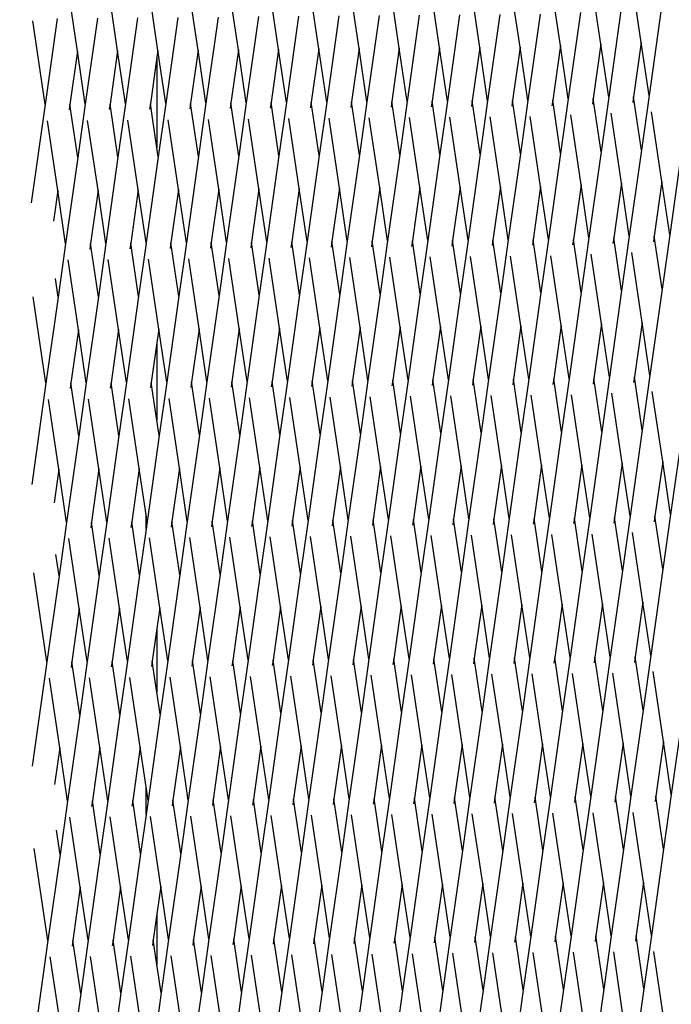
# Model space of a CAD drawing. Units: millimetres. Extents: x -257 to 2597, y -772 to 768.
# Drawn here: x 1016 to 1031, y -342 to -319 of the extents above; entities that cross this region are included whole.
import ezdxf

# ---------------------------------------------------------------- set-up
doc = ezdxf.new("R2010")
doc.units = ezdxf.units.MM
doc.header["$MEASUREMENT"] = 0
doc.layers.add('VP-DIM', color=7, linetype='Continuous')
doc.layers.add('VP-HIC', color=6, linetype='Continuous')
doc.layers.add('VP-EQ', color=7, linetype='Continuous', true_color=0x8a3492)
doc.styles.get("Standard").update_dxf_attribs({"font": 'arial.ttf'})
doc.dimstyles.get("Standard").update_dxf_attribs({"dimtxt": 14, "dimasz": 20, "dimexe": 20, "dimexo": 50, "dimgap": 20, "dimtad": 0, "dimdec": 0, "dimzin": 0, "dimdsep": 46, "dimtxsty": 'Standard', "dimcen": -0.09, "dimadec": 0, "dimazin": 0, "dimtfac": 1, "dimtdec": 4, "dimtofl": 0, "dimtmove": 0, "dimatfit": 3, "dimfxl": 70, "dimfxlon": 1, "dimtolj": 1, "dimtzin": 0, "dimarcsym": 0})

# ---------------------------------------------------------------- blocks, each defined once
blk = doc.blocks.new('*D101')
at = {"layer": 'Defpoints', "color": 0}
for p in [(476.096, 588.758), (2103.175, -261.635), (476.096, -354.873)]:
    blk.add_point(p, dxfattribs=at)
at = {"layer": 'VP-DIM', "color": 0, "lineweight": -2}
for p, q in [((476.096, 518.758), (476.096, 608.758)), ((2103.175, 518.758), (2103.175, 608.758)), ((496.096, 588.758), (1177.211, 588.758)), ((2083.175, 588.758), (1289.611, 588.758))]:
    blk.add_line(p, q, dxfattribs=at)
at = {"layer": 'VP-DIM', "color": 0}
for points in [[(496.096, 592.091), (496.096, 585.425), (476.096, 588.758)], [(2083.175, 585.425), (2083.175, 592.091), (2103.175, 588.758)]]:
    blk.add_solid(points, dxfattribs=at)
at = {"layer": 'VP-DIM', "color": 0, "insert": (1233.411, 588.758), "char_height": 25, "attachment_point": 5}
blk.add_mtext('\\A1;1635', dxfattribs=at)
blk = doc.blocks.new('2603_')
at = {"color": 0}
for p, q in [((1122.455, -79.266), (1122.217, -77.663)), ((1123.383, -79.229), (1123.145, -77.626)), ((1124.311, -79.191), (1124.073, -77.589)), ((1111.365, -79.391), (1111.127, -77.788)), ((1112.289, -79.383), (1112.051, -77.78)), ((1113.213, -79.375), (1112.975, -77.772)), ((1114.136, -79.367), (1113.899, -77.764)), ((1115.06, -79.359), (1114.823, -77.756)), ((1115.984, -79.351), (1115.747, -77.748)), ((1116.908, -79.343), (1116.67, -77.74)), ((1117.832, -79.335), (1117.594, -77.732)), ((1118.755, -79.327), (1118.518, -77.724)), ((1119.679, -79.319), (1119.442, -77.716)), ((1120.603, -79.311), (1120.366, -77.708)), ((1121.527, -79.303), (1121.289, -77.7)), ((1116.443, -78.593), (1116.165, -80.57)), ((1117.367, -78.585), (1117.088, -80.562)), ((1118.291, -78.577), (1118.012, -80.554)), ((1119.215, -78.569), (1118.936, -80.546)), ((1120.138, -78.561), (1119.86, -80.538)), ((1121.062, -78.553), (1120.784, -80.53)), ((1121.986, -78.545), (1121.707, -80.522)), ((1122.914, -78.507), (1122.635, -80.485)), ((1123.842, -78.47), (1123.563, -80.447)), ((1124.77, -78.433), (1124.491, -80.41)), ((1110.622, -80.618), (1110.338, -78.7)), ((1110.9, -78.641), (1110.622, -80.618)), ((1111.824, -78.633), (1111.545, -80.61)), ((1112.748, -78.625), (1112.469, -80.602)), ((1113.672, -78.617), (1113.393, -80.594)), ((1114.595, -78.609), (1114.317, -80.586)), ((1115.519, -78.601), (1115.241, -80.578)), ((1122.455, -79.266), (1122.278, -80.518)), ((1122.635, -80.485), (1122.455, -79.266)), ((1123.383, -79.229), (1123.206, -80.481)), ((1123.563, -80.447), (1123.383, -79.229)), ((1124.311, -79.191), (1124.134, -80.444)), ((1124.491, -80.41), (1124.311, -79.191)), ((1111.365, -79.391), (1111.193, -80.614)), ((1111.545, -80.61), (1111.365, -79.391)), ((1112.289, -79.383), (1112.116, -80.606)), ((1112.469, -80.602), (1112.289, -79.383)), ((1113.213, -79.375), (1113.19, -79.534)), ((1113.393, -80.594), (1113.213, -79.375)), ((1114.136, -79.367), (1113.964, -80.59)), ((1114.317, -80.586), (1114.136, -79.367)), ((1115.06, -79.359), (1114.888, -80.582)), ((1115.241, -80.578), (1115.06, -79.359)), ((1115.984, -79.351), (1115.812, -80.574)), ((1116.165, -80.57), (1115.984, -79.351)), ((1116.908, -79.343), (1116.735, -80.566)), ((1117.088, -80.562), (1116.908, -79.343)), ((1117.832, -79.335), (1117.659, -80.558)), ((1118.012, -80.554), (1117.832, -79.335)), ((1118.755, -79.327), (1118.583, -80.55)), ((1118.936, -80.546), (1118.755, -79.327)), ((1119.679, -79.319), (1119.507, -80.542)), ((1119.86, -80.538), (1119.679, -79.319)), ((1120.603, -79.311), (1120.431, -80.534)), ((1120.784, -80.53), (1120.603, -79.311)), ((1121.527, -79.303), (1121.355, -80.526)), ((1121.707, -80.522), (1121.527, -79.303)), ((1113.19, -79.534), (1113.04, -80.598)), ((1113.19, -79.534), (1113.19, -81.61)), ((1110.622, -80.618), (1110.304, -82.873)), ((1111.193, -80.614), (1111.175, -80.742)), ((1111.373, -81.833), (1111.193, -80.614)), ((1111.545, -80.61), (1111.373, -81.833)), ((1112.116, -80.606), (1112.098, -80.734)), ((1112.297, -81.825), (1112.116, -80.606)), ((1112.469, -80.602), (1112.297, -81.825)), ((1113.04, -80.598), (1113.022, -80.726)), ((1113.19, -81.61), (1113.04, -80.598)), ((1113.393, -80.594), (1113.221, -81.817)), ((1113.964, -80.59), (1113.946, -80.718)), ((1114.145, -81.809), (1113.964, -80.59)), ((1114.317, -80.586), (1114.145, -81.809)), ((1114.888, -80.582), (1114.87, -80.71)), ((1115.068, -81.801), (1114.888, -80.582)), ((1115.241, -80.578), (1115.068, -81.801)), ((1115.812, -80.574), (1115.794, -80.702)), ((1115.992, -81.793), (1115.812, -80.574)), ((1116.165, -80.57), (1115.992, -81.793)), ((1116.735, -80.566), (1116.718, -80.694)), ((1116.916, -81.785), (1116.735, -80.566)), ((1117.088, -80.562), (1116.916, -81.785)), ((1117.659, -80.558), (1117.641, -80.686)), ((1117.84, -81.777), (1117.659, -80.558)), ((1118.012, -80.554), (1117.84, -81.777)), ((1118.583, -80.55), (1118.565, -80.678)), ((1118.764, -81.769), (1118.583, -80.55)), ((1118.936, -80.546), (1118.764, -81.769)), ((1119.507, -80.542), (1119.489, -80.67)), ((1119.688, -81.761), (1119.507, -80.542)), ((1119.86, -80.538), (1119.688, -81.761)), ((1120.431, -80.534), (1120.413, -80.662)), ((1120.611, -81.753), (1120.431, -80.534)), ((1120.784, -80.53), (1120.611, -81.753)), ((1121.355, -80.526), (1121.337, -80.654)), ((1121.535, -81.745), (1121.355, -80.526)), ((1121.707, -80.522), (1121.535, -81.745)), ((1122.278, -80.518), (1122.26, -80.646)), ((1122.459, -81.737), (1122.278, -80.518)), ((1122.635, -80.485), (1122.459, -81.737)), ((1123.206, -80.481), (1123.188, -80.608)), ((1123.387, -81.7), (1123.206, -80.481)), ((1123.563, -80.447), (1123.387, -81.7)), ((1124.134, -80.444), (1124.116, -80.571)), ((1124.315, -81.663), (1124.134, -80.444)), ((1124.491, -80.41), (1124.315, -81.663)), ((1122.928, -82.458), (1122.69, -80.855)), ((1123.856, -82.421), (1123.618, -80.818)), ((1124.784, -82.384), (1124.546, -80.781)), ((1110.914, -82.591), (1110.677, -80.989)), ((1111.838, -82.583), (1111.6, -80.981)), ((1112.762, -82.575), (1112.524, -80.973)), ((1113.686, -82.567), (1113.448, -80.965)), ((1114.609, -82.559), (1114.372, -80.957)), ((1115.533, -82.551), (1115.296, -80.949)), ((1116.457, -82.543), (1116.22, -80.941)), ((1117.381, -82.535), (1117.143, -80.933)), ((1118.305, -82.527), (1118.067, -80.925)), ((1119.228, -82.519), (1118.991, -80.917)), ((1120.152, -82.511), (1119.915, -80.909)), ((1121.076, -82.503), (1120.839, -80.901)), ((1122, -82.495), (1121.762, -80.893)), ((1113.221, -81.817), (1113.19, -81.61)), ((1120.611, -81.753), (1120.333, -83.73)), ((1121.535, -81.745), (1121.257, -83.722)), ((1122.459, -81.737), (1122.18, -83.714)), ((1123.387, -81.7), (1123.108, -83.677)), ((1124.315, -81.663), (1124.036, -83.64)), ((1125.243, -81.625), (1124.964, -83.602)), ((1111.373, -81.833), (1111.095, -83.81)), ((1112.297, -81.825), (1112.018, -83.802)), ((1113.221, -81.817), (1112.941, -83.783)), ((1114.145, -81.809), (1113.866, -83.786)), ((1115.068, -81.801), (1114.79, -83.778)), ((1115.992, -81.793), (1115.714, -83.77)), ((1116.916, -81.785), (1116.638, -83.762)), ((1117.84, -81.777), (1117.561, -83.754)), ((1118.764, -81.769), (1118.485, -83.746)), ((1119.688, -81.761), (1119.409, -83.738)), ((1123.856, -82.421), (1123.679, -83.673)), ((1124.036, -83.64), (1123.856, -82.421)), ((1124.784, -82.384), (1124.607, -83.636)), ((1124.964, -83.602), (1124.784, -82.384)), ((1110.914, -82.591), (1110.815, -83.296)), ((1111.095, -83.81), (1110.914, -82.591)), ((1111.838, -82.583), (1111.666, -83.807)), ((1112.018, -83.802), (1111.838, -82.583)), ((1112.762, -82.575), (1112.589, -83.799)), ((1112.941, -83.783), (1112.762, -82.575)), ((1113.686, -82.567), (1113.513, -83.791)), ((1113.866, -83.786), (1113.686, -82.567)), ((1114.609, -82.559), (1114.437, -83.783)), ((1114.79, -83.778), (1114.609, -82.559)), ((1115.533, -82.551), (1115.361, -83.775)), ((1115.714, -83.77), (1115.533, -82.551)), ((1116.457, -82.543), (1116.285, -83.767)), ((1116.638, -83.762), (1116.457, -82.543)), ((1117.381, -82.535), (1117.209, -83.759)), ((1117.561, -83.754), (1117.381, -82.535)), ((1118.305, -82.527), (1118.132, -83.751)), ((1118.485, -83.746), (1118.305, -82.527)), ((1119.228, -82.519), (1119.056, -83.743)), ((1119.409, -83.738), (1119.228, -82.519)), ((1120.152, -82.511), (1119.98, -83.735)), ((1120.333, -83.73), (1120.152, -82.511)), ((1121.076, -82.503), (1120.904, -83.727)), ((1121.257, -83.722), (1121.076, -82.503)), ((1122, -82.495), (1121.828, -83.719)), ((1122.18, -83.714), (1122, -82.495)), ((1122.928, -82.458), (1122.751, -83.711)), ((1123.108, -83.677), (1122.928, -82.458)), ((1112.942, -83.794), (1112.941, -83.783)), ((1113.513, -83.791), (1113.495, -83.918)), ((1113.694, -85.009), (1113.513, -83.791)), ((1113.866, -83.786), (1113.694, -85.009)), ((1114.437, -83.783), (1114.419, -83.91)), ((1114.618, -85.001), (1114.437, -83.783)), ((1114.79, -83.778), (1114.618, -85.001)), ((1115.361, -83.775), (1115.343, -83.902)), ((1115.541, -84.993), (1115.361, -83.775)), ((1115.714, -83.77), (1115.541, -84.993)), ((1116.285, -83.767), (1116.267, -83.894)), ((1116.465, -84.985), (1116.285, -83.767)), ((1116.638, -83.762), (1116.465, -84.985)), ((1117.209, -83.759), (1117.191, -83.886)), ((1117.389, -84.977), (1117.209, -83.759)), ((1117.561, -83.754), (1117.389, -84.977)), ((1118.132, -83.751), (1118.114, -83.878)), ((1118.313, -84.969), (1118.132, -83.751)), ((1118.485, -83.746), (1118.313, -84.969)), ((1119.056, -83.743), (1119.038, -83.87)), ((1119.237, -84.961), (1119.056, -83.743)), ((1119.409, -83.738), (1119.237, -84.961)), ((1119.98, -83.735), (1119.962, -83.862)), ((1120.161, -84.953), (1119.98, -83.735)), ((1120.333, -83.73), (1120.161, -84.953)), ((1120.904, -83.727), (1120.886, -83.854)), ((1121.084, -84.945), (1120.904, -83.727)), ((1121.257, -83.722), (1121.084, -84.945)), ((1121.828, -83.719), (1121.81, -83.846)), ((1122.008, -84.937), (1121.828, -83.719)), ((1122.18, -83.714), (1122.008, -84.937)), ((1122.751, -83.711), (1122.733, -83.838)), ((1122.932, -84.929), (1122.751, -83.711)), ((1123.108, -83.677), (1122.932, -84.929)), ((1123.679, -83.673), (1123.661, -83.801)), ((1123.86, -84.892), (1123.679, -83.673)), ((1124.036, -83.64), (1123.86, -84.892)), ((1124.607, -83.636), (1124.589, -83.763)), ((1124.788, -84.855), (1124.607, -83.636)), ((1124.964, -83.602), (1124.788, -84.855)), ((1111.095, -83.81), (1110.922, -85.033)), ((1111.666, -83.807), (1111.648, -83.934)), ((1111.846, -85.025), (1111.666, -83.807)), ((1112.018, -83.802), (1111.846, -85.025)), ((1112.589, -83.799), (1112.571, -83.926)), ((1112.77, -85.017), (1112.589, -83.799)), ((1112.942, -83.794), (1112.77, -85.017)), ((1124.329, -85.613), (1124.091, -84.011)), ((1111.387, -85.784), (1111.15, -84.181)), ((1112.311, -85.776), (1112.073, -84.173)), ((1113.235, -85.768), (1112.997, -84.165)), ((1114.159, -85.76), (1113.921, -84.157)), ((1115.082, -85.752), (1114.845, -84.149)), ((1116.006, -85.744), (1115.769, -84.141)), ((1116.93, -85.736), (1116.693, -84.133)), ((1117.854, -85.728), (1117.616, -84.125)), ((1118.778, -85.72), (1118.54, -84.117)), ((1119.701, -85.712), (1119.464, -84.109)), ((1120.625, -85.704), (1120.388, -84.101)), ((1121.549, -85.696), (1121.312, -84.093)), ((1122.473, -85.688), (1122.235, -84.085)), ((1123.401, -85.651), (1123.163, -84.048)), ((1110.922, -85.033), (1110.859, -84.607)), ((1123.86, -84.892), (1123.581, -86.869)), ((1124.788, -84.855), (1124.509, -86.832)), ((1110.644, -87.011), (1110.35, -85.028)), ((1110.922, -85.033), (1110.644, -87.011)), ((1111.846, -85.025), (1111.568, -87.003)), ((1112.77, -85.017), (1112.492, -86.995)), ((1113.694, -85.009), (1113.415, -86.987)), ((1114.618, -85.001), (1114.339, -86.979)), ((1115.541, -84.993), (1115.263, -86.971)), ((1116.465, -84.985), (1116.187, -86.963)), ((1117.389, -84.977), (1117.111, -86.955)), ((1118.313, -84.969), (1118.034, -86.947)), ((1119.237, -84.961), (1118.958, -86.939)), ((1120.161, -84.953), (1119.882, -86.931)), ((1121.084, -84.945), (1120.806, -86.923)), ((1122.008, -84.937), (1121.73, -86.915)), ((1122.932, -84.929), (1122.653, -86.907)), ((1111.387, -85.784), (1111.215, -87.007)), ((1111.568, -87.003), (1111.387, -85.784)), ((1112.311, -85.776), (1112.139, -86.999)), ((1112.492, -86.995), (1112.311, -85.776)), ((1113.235, -85.768), (1113.19, -86.084)), ((1113.415, -86.987), (1113.235, -85.768)), ((1114.159, -85.76), (1113.986, -86.983)), ((1114.339, -86.979), (1114.159, -85.76)), ((1115.082, -85.752), (1114.91, -86.975)), ((1115.263, -86.971), (1115.082, -85.752)), ((1116.006, -85.744), (1115.834, -86.967)), ((1116.187, -86.963), (1116.006, -85.744)), ((1116.93, -85.736), (1116.758, -86.959)), ((1117.111, -86.955), (1116.93, -85.736)), ((1117.854, -85.728), (1117.682, -86.951)), ((1118.034, -86.947), (1117.854, -85.728)), ((1118.778, -85.72), (1118.605, -86.943)), ((1118.958, -86.939), (1118.778, -85.72)), ((1119.701, -85.712), (1119.529, -86.935)), ((1119.882, -86.931), (1119.701, -85.712)), ((1120.625, -85.704), (1120.453, -86.927)), ((1120.806, -86.923), (1120.625, -85.704)), ((1121.549, -85.696), (1121.377, -86.919)), ((1121.73, -86.915), (1121.549, -85.696)), ((1122.473, -85.688), (1122.301, -86.911)), ((1122.653, -86.907), (1122.473, -85.688)), ((1123.401, -85.651), (1123.224, -86.903)), ((1123.581, -86.869), (1123.401, -85.651)), ((1124.329, -85.613), (1124.152, -86.866)), ((1124.509, -86.832), (1124.329, -85.613)), ((1113.19, -86.084), (1113.062, -86.991)), ((1113.19, -86.084), (1113.19, -87.854)), ((1117.111, -86.955), (1116.938, -88.178)), ((1117.682, -86.951), (1117.664, -87.078)), ((1117.862, -88.17), (1117.682, -86.951)), ((1118.034, -86.947), (1117.862, -88.17)), ((1118.605, -86.943), (1118.587, -87.07)), ((1118.786, -88.162), (1118.605, -86.943)), ((1118.958, -86.939), (1118.786, -88.162)), ((1119.529, -86.935), (1119.511, -87.062)), ((1119.71, -88.154), (1119.529, -86.935)), ((1119.882, -86.931), (1119.71, -88.154)), ((1120.453, -86.927), (1120.435, -87.054)), ((1120.634, -88.146), (1120.453, -86.927)), ((1120.806, -86.923), (1120.634, -88.146)), ((1121.377, -86.919), (1121.359, -87.046)), ((1121.557, -88.138), (1121.377, -86.919)), ((1121.73, -86.915), (1121.557, -88.138)), ((1122.301, -86.911), (1122.283, -87.038)), ((1122.481, -88.13), (1122.301, -86.911)), ((1122.653, -86.907), (1122.481, -88.13)), ((1123.224, -86.903), (1123.206, -87.03)), ((1123.405, -88.122), (1123.224, -86.903)), ((1123.581, -86.869), (1123.405, -88.122)), ((1124.152, -86.866), (1124.134, -86.993)), ((1124.333, -88.085), (1124.152, -86.866)), ((1124.509, -86.832), (1124.333, -88.085)), ((1110.644, -87.011), (1110.317, -89.332)), ((1111.215, -87.007), (1111.197, -87.134)), ((1111.395, -88.226), (1111.215, -87.007)), ((1111.568, -87.003), (1111.395, -88.226)), ((1112.139, -86.999), (1112.121, -87.126)), ((1112.319, -88.218), (1112.139, -86.999)), ((1112.492, -86.995), (1112.319, -88.218)), ((1113.062, -86.991), (1113.045, -87.118)), ((1113.19, -87.854), (1113.062, -86.991)), ((1113.415, -86.987), (1113.243, -88.21)), ((1113.986, -86.983), (1113.968, -87.11)), ((1114.167, -88.202), (1113.986, -86.983)), ((1114.339, -86.979), (1114.167, -88.202)), ((1114.91, -86.975), (1114.892, -87.102)), ((1115.091, -88.194), (1114.91, -86.975)), ((1115.263, -86.971), (1115.091, -88.194)), ((1115.834, -86.967), (1115.816, -87.094)), ((1116.014, -88.186), (1115.834, -86.967)), ((1116.187, -86.963), (1116.014, -88.186)), ((1116.758, -86.959), (1116.74, -87.086)), ((1116.938, -88.178), (1116.758, -86.959)), ((1110.936, -88.984), (1110.699, -87.382)), ((1111.86, -88.976), (1111.623, -87.374)), ((1112.784, -88.968), (1112.546, -87.366)), ((1113.708, -88.96), (1113.47, -87.358)), ((1114.632, -88.952), (1114.394, -87.35)), ((1115.555, -88.944), (1115.318, -87.342)), ((1116.479, -88.936), (1116.242, -87.334)), ((1117.403, -88.928), (1117.166, -87.326)), ((1118.327, -88.92), (1118.089, -87.318)), ((1119.251, -88.912), (1119.013, -87.31)), ((1120.174, -88.904), (1119.937, -87.302)), ((1121.098, -88.896), (1120.861, -87.294)), ((1122.022, -88.888), (1121.785, -87.286)), ((1122.946, -88.88), (1122.708, -87.278)), ((1123.874, -88.843), (1123.636, -87.24)), ((1124.802, -88.806), (1124.564, -87.203)), ((1113.243, -88.21), (1113.19, -87.854)), ((1125.261, -88.047), (1124.982, -90.024)), ((1111.395, -88.226), (1111.117, -90.203)), ((1112.319, -88.218), (1112.041, -90.195)), ((1113.243, -88.21), (1112.965, -90.187)), ((1114.167, -88.202), (1113.888, -90.179)), ((1115.091, -88.194), (1114.812, -90.171)), ((1116.014, -88.186), (1115.736, -90.163)), ((1116.938, -88.178), (1116.66, -90.155)), ((1117.862, -88.17), (1117.584, -90.147)), ((1118.786, -88.162), (1118.507, -90.139)), ((1119.71, -88.154), (1119.431, -90.131)), ((1120.634, -88.146), (1120.355, -90.123)), ((1121.557, -88.138), (1121.279, -90.115)), ((1122.481, -88.13), (1122.203, -90.107)), ((1123.405, -88.122), (1123.127, -90.099)), ((1124.333, -88.085), (1124.054, -90.062)), ((1110.936, -88.984), (1110.828, -89.755)), ((1111.117, -90.203), (1110.936, -88.984)), ((1111.86, -88.976), (1111.688, -90.199)), ((1112.041, -90.195), (1111.86, -88.976)), ((1112.784, -88.968), (1112.612, -90.191)), ((1112.941, -90.026), (1112.784, -88.968)), ((1113.708, -88.96), (1113.535, -90.183)), ((1113.888, -90.179), (1113.708, -88.96)), ((1114.632, -88.952), (1114.459, -90.175)), ((1114.812, -90.171), (1114.632, -88.952)), ((1115.555, -88.944), (1115.383, -90.167)), ((1115.736, -90.163), (1115.555, -88.944)), ((1116.479, -88.936), (1116.307, -90.159)), ((1116.66, -90.155), (1116.479, -88.936)), ((1117.403, -88.928), (1117.231, -90.151)), ((1117.584, -90.147), (1117.403, -88.928)), ((1118.327, -88.92), (1118.155, -90.143)), ((1118.507, -90.139), (1118.327, -88.92)), ((1119.251, -88.912), (1119.078, -90.135)), ((1119.431, -90.131), (1119.251, -88.912)), ((1120.174, -88.904), (1120.002, -90.128)), ((1120.355, -90.123), (1120.174, -88.904)), ((1121.098, -88.896), (1120.926, -90.12)), ((1121.279, -90.115), (1121.098, -88.896)), ((1122.022, -88.888), (1121.85, -90.112)), ((1122.203, -90.107), (1122.022, -88.888)), ((1122.946, -88.88), (1122.774, -90.104)), ((1123.127, -90.099), (1122.946, -88.88)), ((1123.874, -88.843), (1123.697, -90.096)), ((1124.054, -90.062), (1123.874, -88.843)), ((1124.802, -88.806), (1124.625, -90.058)), ((1124.982, -90.024), (1124.802, -88.806)), ((1112.941, -90.356), (1112.941, -90.026)), ((1112.965, -90.187), (1112.941, -90.026)), ((1121.279, -90.115), (1121.107, -91.338)), ((1121.85, -90.112), (1121.832, -90.239)), ((1122.03, -91.33), (1121.85, -90.112)), ((1122.203, -90.107), (1122.03, -91.33)), ((1122.774, -90.104), (1122.756, -90.231)), ((1122.954, -91.322), (1122.774, -90.104)), ((1123.127, -90.099), (1122.954, -91.322)), ((1123.697, -90.096), (1123.68, -90.223)), ((1123.878, -91.314), (1123.697, -90.096)), ((1124.054, -90.062), (1123.878, -91.314)), ((1124.625, -90.058), (1124.607, -90.186)), ((1124.806, -91.277), (1124.625, -90.058)), ((1124.982, -90.024), (1124.806, -91.277)), ((1111.117, -90.203), (1110.945, -91.426)), ((1111.688, -90.199), (1111.67, -90.327)), ((1111.868, -91.418), (1111.688, -90.199)), ((1112.041, -90.195), (1111.868, -91.418)), ((1112.612, -90.191), (1112.594, -90.319)), ((1112.792, -91.41), (1112.612, -90.191)), ((1112.965, -90.187), (1112.941, -90.356)), ((1113.535, -90.183), (1113.518, -90.311)), ((1113.716, -91.402), (1113.535, -90.183)), ((1113.888, -90.179), (1113.716, -91.402)), ((1114.459, -90.175), (1114.441, -90.303)), ((1114.64, -91.394), (1114.459, -90.175)), ((1114.812, -90.171), (1114.64, -91.394)), ((1115.383, -90.167), (1115.365, -90.295)), ((1115.564, -91.386), (1115.383, -90.167)), ((1115.736, -90.163), (1115.564, -91.386)), ((1116.307, -90.159), (1116.289, -90.287)), ((1116.487, -91.378), (1116.307, -90.159)), ((1116.66, -90.155), (1116.487, -91.378)), ((1117.231, -90.151), (1117.213, -90.279)), ((1117.411, -91.37), (1117.231, -90.151)), ((1117.584, -90.147), (1117.411, -91.37)), ((1118.155, -90.143), (1118.137, -90.271)), ((1118.335, -91.362), (1118.155, -90.143)), ((1118.507, -90.139), (1118.335, -91.362)), ((1119.078, -90.135), (1119.06, -90.263)), ((1119.259, -91.354), (1119.078, -90.135)), ((1119.431, -90.131), (1119.259, -91.354)), ((1120.002, -90.128), (1119.984, -90.255)), ((1120.183, -91.346), (1120.002, -90.128)), ((1120.355, -90.123), (1120.183, -91.346)), ((1120.926, -90.12), (1120.908, -90.247)), ((1121.107, -91.338), (1120.926, -90.12)), ((1112.333, -92.169), (1112.096, -90.566)), ((1112.941, -90.356), (1112.792, -91.41)), ((1113.257, -92.161), (1113.019, -90.558)), ((1114.181, -92.153), (1113.943, -90.55)), ((1115.105, -92.145), (1114.867, -90.542)), ((1116.028, -92.137), (1115.791, -90.534)), ((1116.952, -92.129), (1116.715, -90.526)), ((1117.876, -92.121), (1117.639, -90.518)), ((1118.8, -92.113), (1118.562, -90.51)), ((1119.724, -92.105), (1119.486, -90.502)), ((1120.647, -92.097), (1120.41, -90.494)), ((1121.571, -92.089), (1121.334, -90.486)), ((1122.495, -92.081), (1122.258, -90.478)), ((1123.419, -92.073), (1123.181, -90.47)), ((1124.347, -92.035), (1124.109, -90.433)), ((1111.409, -92.177), (1111.172, -90.574)), ((1110.945, -91.426), (1110.872, -90.935)), ((1110.666, -93.403), (1110.363, -91.356)), ((1110.945, -91.426), (1110.666, -93.403)), ((1111.868, -91.418), (1111.59, -93.395)), ((1112.792, -91.41), (1112.514, -93.387)), ((1113.716, -91.402), (1113.438, -93.379)), ((1114.64, -91.394), (1114.361, -93.371)), ((1115.564, -91.386), (1115.285, -93.363)), ((1116.487, -91.378), (1116.209, -93.355)), ((1117.411, -91.37), (1117.133, -93.347)), ((1118.335, -91.362), (1118.057, -93.339)), ((1119.259, -91.354), (1118.98, -93.331)), ((1120.183, -91.346), (1119.904, -93.323)), ((1121.107, -91.338), (1120.828, -93.315)), ((1122.03, -91.33), (1121.752, -93.307)), ((1122.954, -91.322), (1122.676, -93.299)), ((1123.878, -91.314), (1123.6, -93.291)), ((1124.806, -91.277), (1124.527, -93.254)), ((1115.105, -92.145), (1114.932, -93.368)), ((1115.285, -93.363), (1115.105, -92.145)), ((1116.028, -92.137), (1115.856, -93.36)), ((1116.209, -93.355), (1116.028, -92.137)), ((1116.952, -92.129), (1116.78, -93.352)), ((1117.133, -93.347), (1116.952, -92.129)), ((1117.876, -92.121), (1117.704, -93.344)), ((1118.057, -93.339), (1117.876, -92.121)), ((1118.8, -92.113), (1118.628, -93.336)), ((1118.98, -93.331), (1118.8, -92.113)), ((1119.724, -92.105), (1119.551, -93.328)), ((1119.904, -93.323), (1119.724, -92.105)), ((1120.647, -92.097), (1120.475, -93.32)), ((1120.828, -93.315), (1120.647, -92.097)), ((1121.571, -92.089), (1121.399, -93.312)), ((1121.752, -93.307), (1121.571, -92.089)), ((1122.495, -92.081), (1122.323, -93.304)), ((1122.676, -93.299), (1122.495, -92.081)), ((1123.419, -92.073), (1123.247, -93.296)), ((1123.6, -93.291), (1123.419, -92.073)), ((1124.347, -92.035), (1124.17, -93.288)), ((1124.527, -93.254), (1124.347, -92.035)), ((1111.409, -92.177), (1111.237, -93.4)), ((1111.59, -93.395), (1111.409, -92.177)), ((1112.333, -92.169), (1112.161, -93.392)), ((1112.514, -93.387), (1112.333, -92.169)), ((1113.257, -92.161), (1113.19, -92.634)), ((1113.438, -93.379), (1113.257, -92.161)), ((1114.181, -92.153), (1114.008, -93.376)), ((1114.361, -93.371), (1114.181, -92.153)), ((1113.19, -92.634), (1113.085, -93.384)), ((1113.19, -92.634), (1113.19, -94.097)), ((1124.527, -93.254), (1124.351, -94.507)), ((1110.666, -93.403), (1110.33, -95.791)), ((1111.237, -93.4), (1111.219, -93.527)), ((1111.418, -94.619), (1111.237, -93.4)), ((1111.59, -93.395), (1111.418, -94.619)), ((1112.161, -93.392), (1112.143, -93.519)), ((1112.341, -94.611), (1112.161, -93.392)), ((1112.514, -93.387), (1112.341, -94.611)), ((1113.085, -93.384), (1113.067, -93.511)), ((1113.19, -94.097), (1113.085, -93.384)), ((1113.438, -93.379), (1113.265, -94.603)), ((1114.008, -93.376), (1113.991, -93.503)), ((1114.189, -94.595), (1114.008, -93.376)), ((1114.361, -93.371), (1114.189, -94.595)), ((1114.932, -93.368), (1114.914, -93.495)), ((1115.113, -94.587), (1114.932, -93.368)), ((1115.285, -93.363), (1115.113, -94.587)), ((1115.856, -93.36), (1115.838, -93.487)), ((1116.037, -94.579), (1115.856, -93.36)), ((1116.209, -93.355), (1116.037, -94.579)), ((1116.78, -93.352), (1116.762, -93.479)), ((1116.96, -94.571), (1116.78, -93.352)), ((1117.133, -93.347), (1116.96, -94.571)), ((1117.704, -93.344), (1117.686, -93.471)), ((1117.884, -94.563), (1117.704, -93.344)), ((1118.057, -93.339), (1117.884, -94.563)), ((1118.628, -93.336), (1118.61, -93.463)), ((1118.808, -94.555), (1118.628, -93.336)), ((1118.98, -93.331), (1118.808, -94.555)), ((1119.551, -93.328), (1119.533, -93.455)), ((1119.732, -94.547), (1119.551, -93.328)), ((1119.904, -93.323), (1119.732, -94.547)), ((1120.475, -93.32), (1120.457, -93.447)), ((1120.656, -94.539), (1120.475, -93.32)), ((1120.828, -93.315), (1120.656, -94.539)), ((1121.399, -93.312), (1121.381, -93.439)), ((1121.58, -94.531), (1121.399, -93.312)), ((1121.752, -93.307), (1121.58, -94.531)), ((1122.323, -93.304), (1122.305, -93.431)), ((1122.503, -94.523), (1122.323, -93.304)), ((1122.676, -93.299), (1122.503, -94.523)), ((1123.247, -93.296), (1123.229, -93.423)), ((1123.427, -94.515), (1123.247, -93.296)), ((1123.6, -93.291), (1123.427, -94.515)), ((1124.17, -93.288), (1124.153, -93.415)), ((1124.351, -94.507), (1124.17, -93.288)), ((1116.501, -95.329), (1116.264, -93.726)), ((1117.425, -95.321), (1117.188, -93.718)), ((1118.349, -95.313), (1118.112, -93.71)), ((1119.273, -95.305), (1119.035, -93.702)), ((1120.197, -95.297), (1119.959, -93.694)), ((1121.121, -95.289), (1120.883, -93.686)), ((1122.044, -95.281), (1121.807, -93.678)), ((1122.968, -95.273), (1122.731, -93.67)), ((1123.892, -95.265), (1123.654, -93.662)), ((1124.82, -95.228), (1124.582, -93.625)), ((1110.959, -95.377), (1110.721, -93.774)), ((1111.882, -95.369), (1111.645, -93.766)), ((1112.806, -95.361), (1112.569, -93.758)), ((1113.73, -95.353), (1113.492, -93.75)), ((1114.654, -95.345), (1114.416, -93.742)), ((1115.578, -95.337), (1115.34, -93.734)), ((1113.265, -94.603), (1113.19, -94.097)), ((1111.418, -94.619), (1111.139, -96.596)), ((1112.341, -94.611), (1112.063, -96.588)), ((1113.265, -94.603), (1112.987, -96.58)), ((1114.189, -94.595), (1113.911, -96.572)), ((1115.113, -94.587), (1114.834, -96.564)), ((1116.037, -94.579), (1115.758, -96.556)), ((1116.96, -94.571), (1116.682, -96.548)), ((1117.884, -94.563), (1117.606, -96.54)), ((1118.808, -94.555), (1118.53, -96.532)), ((1119.732, -94.547), (1119.453, -96.524)), ((1120.656, -94.539), (1120.377, -96.516)), ((1121.58, -94.531), (1121.301, -96.508)), ((1122.503, -94.523), (1122.225, -96.5)), ((1123.427, -94.515), (1123.149, -96.492)), ((1124.351, -94.507), (1124.073, -96.484)), ((1125.279, -94.469), (1125, -96.446)), ((1119.273, -95.305), (1119.101, -96.528)), ((1119.453, -96.524), (1119.273, -95.305)), ((1120.197, -95.297), (1120.024, -96.52)), ((1120.377, -96.516), (1120.197, -95.297)), ((1121.121, -95.289), (1120.948, -96.512)), ((1121.301, -96.508), (1121.121, -95.289)), ((1122.044, -95.281), (1121.872, -96.504)), ((1122.225, -96.5), (1122.044, -95.281)), ((1122.968, -95.273), (1122.796, -96.496)), ((1123.149, -96.492), (1122.968, -95.273)), ((1123.892, -95.265), (1123.72, -96.488)), ((1124.073, -96.484), (1123.892, -95.265)), ((1124.82, -95.228), (1124.643, -96.48)), ((1125, -96.446), (1124.82, -95.228)), ((1110.959, -95.377), (1110.841, -96.215)), ((1111.139, -96.596), (1110.959, -95.377)), ((1111.882, -95.369), (1111.71, -96.592)), ((1112.063, -96.588), (1111.882, -95.369)), ((1112.806, -95.361), (1112.634, -96.584)), ((1112.941, -96.269), (1112.806, -95.361)), ((1113.73, -95.353), (1113.558, -96.576)), ((1113.911, -96.572), (1113.73, -95.353)), ((1114.654, -95.345), (1114.481, -96.568)), ((1114.834, -96.564), (1114.654, -95.345)), ((1115.578, -95.337), (1115.405, -96.56)), ((1115.758, -96.556), (1115.578, -95.337)), ((1116.501, -95.329), (1116.329, -96.552)), ((1116.682, -96.548), (1116.501, -95.329)), ((1117.425, -95.321), (1117.253, -96.544)), ((1117.606, -96.54), (1117.425, -95.321)), ((1118.349, -95.313), (1118.177, -96.536)), ((1118.53, -96.532), (1118.349, -95.313)), ((1112.941, -96.906), (1112.941, -96.269)), ((1112.987, -96.58), (1112.941, -96.269)), ((1111.139, -96.596), (1110.967, -97.819)), ((1111.71, -96.592), (1111.692, -96.72)), ((1111.891, -97.811), (1111.71, -96.592)), ((1112.063, -96.588), (1111.891, -97.811)), ((1112.634, -96.584), (1112.616, -96.712)), ((1112.814, -97.803), (1112.634, -96.584)), ((1112.987, -96.58), (1112.941, -96.906)), ((1113.558, -96.576), (1113.54, -96.704)), ((1113.738, -97.795), (1113.558, -96.576)), ((1113.911, -96.572), (1113.738, -97.795)), ((1114.481, -96.568), (1114.464, -96.696)), ((1114.662, -97.787), (1114.481, -96.568)), ((1114.834, -96.564), (1114.662, -97.787)), ((1115.405, -96.56), (1115.387, -96.688)), ((1115.586, -97.779), (1115.405, -96.56)), ((1115.758, -96.556), (1115.586, -97.779)), ((1116.329, -96.552), (1116.311, -96.68)), ((1116.51, -97.771), (1116.329, -96.552)), ((1116.682, -96.548), (1116.51, -97.771)), ((1117.253, -96.544), (1117.235, -96.672)), ((1117.434, -97.763), (1117.253, -96.544)), ((1117.606, -96.54), (1117.434, -97.763)), ((1118.177, -96.536), (1118.159, -96.664)), ((1118.357, -97.755), (1118.177, -96.536)), ((1118.53, -96.532), (1118.357, -97.755)), ((1119.101, -96.528), (1119.083, -96.656)), ((1119.281, -97.747), (1119.101, -96.528)), ((1119.453, -96.524), (1119.281, -97.747)), ((1120.024, -96.52), (1120.006, -96.648)), ((1120.205, -97.739), (1120.024, -96.52)), ((1120.377, -96.516), (1120.205, -97.739)), ((1120.948, -96.512), (1120.93, -96.64)), ((1121.129, -97.731), (1120.948, -96.512)), ((1121.301, -96.508), (1121.129, -97.731)), ((1121.872, -96.504), (1121.854, -96.632)), ((1122.053, -97.723), (1121.872, -96.504)), ((1122.225, -96.5), (1122.053, -97.723)), ((1122.796, -96.496), (1122.778, -96.624)), ((1122.976, -97.715), (1122.796, -96.496)), ((1123.149, -96.492), (1122.976, -97.715)), ((1123.72, -96.488), (1123.702, -96.616)), ((1123.9, -97.707), (1123.72, -96.488)), ((1124.073, -96.484), (1123.9, -97.707)), ((1124.643, -96.48), (1124.626, -96.608)), ((1124.824, -97.699), (1124.643, -96.48)), ((1125, -96.446), (1124.824, -97.699)), ((1120.67, -98.489), (1120.432, -96.887)), ((1121.594, -98.481), (1121.356, -96.879)), ((1122.517, -98.473), (1122.28, -96.871)), ((1123.441, -98.465), (1123.204, -96.863)), ((1124.365, -98.457), (1124.128, -96.855)), ((1111.432, -98.569), (1111.194, -96.967)), ((1112.355, -98.561), (1112.118, -96.959)), ((1112.941, -96.906), (1112.814, -97.803)), ((1113.279, -98.553), (1113.042, -96.951)), ((1114.203, -98.545), (1113.966, -96.943)), ((1115.127, -98.537), (1114.889, -96.935)), ((1116.051, -98.529), (1115.813, -96.927)), ((1116.974, -98.521), (1116.737, -96.919)), ((1117.898, -98.513), (1117.661, -96.911)), ((1118.822, -98.505), (1118.585, -96.903)), ((1119.746, -98.497), (1119.508, -96.895)), ((1110.967, -97.819), (1110.884, -97.263)), ((1110.688, -99.796), (1110.375, -97.683)), ((1113.738, -97.795), (1113.46, -99.772)), ((1114.662, -97.787), (1114.384, -99.764)), ((1115.586, -97.779), (1115.307, -99.756)), ((1116.51, -97.771), (1116.231, -99.748)), ((1117.434, -97.763), (1117.155, -99.74)), ((1118.357, -97.755), (1118.079, -99.732)), ((1119.281, -97.747), (1119.003, -99.724)), ((1120.205, -97.739), (1119.926, -99.716)), ((1121.129, -97.731), (1120.85, -99.708)), ((1122.053, -97.723), (1121.774, -99.7)), ((1122.976, -97.715), (1122.698, -99.692)), ((1123.9, -97.707), (1123.622, -99.684)), ((1124.824, -97.699), (1124.546, -99.676)), ((1110.967, -97.819), (1110.688, -99.796)), ((1111.891, -97.811), (1111.612, -99.788)), ((1112.814, -97.803), (1112.536, -99.78)), ((1122.517, -98.473), (1122.345, -99.697)), ((1122.698, -99.692), (1122.517, -98.473)), ((1123.441, -98.465), (1123.269, -99.689)), ((1123.622, -99.684), (1123.441, -98.465)), ((1124.365, -98.457), (1124.193, -99.681)), ((1124.546, -99.676), (1124.365, -98.457)), ((1111.432, -98.569), (1111.259, -99.793)), ((1111.612, -99.788), (1111.432, -98.569)), ((1112.355, -98.561), (1112.183, -99.785)), ((1112.536, -99.78), (1112.355, -98.561)), ((1113.279, -98.553), (1113.19, -99.184)), ((1113.46, -99.772), (1113.279, -98.553)), ((1114.203, -98.545), (1114.031, -99.769)), ((1114.384, -99.764), (1114.203, -98.545)), ((1115.127, -98.537), (1114.954, -99.761)), ((1115.307, -99.756), (1115.127, -98.537)), ((1116.051, -98.529), (1115.878, -99.753)), ((1116.231, -99.748), (1116.051, -98.529)), ((1116.974, -98.521), (1116.802, -99.745)), ((1117.155, -99.74), (1116.974, -98.521)), ((1117.898, -98.513), (1117.726, -99.737)), ((1118.079, -99.732), (1117.898, -98.513)), ((1118.822, -98.505), (1118.65, -99.729)), ((1119.003, -99.724), (1118.822, -98.505)), ((1119.746, -98.497), (1119.574, -99.721)), ((1119.926, -99.716), (1119.746, -98.497)), ((1120.67, -98.489), (1120.497, -99.713)), ((1120.85, -99.708), (1120.67, -98.489)), ((1121.594, -98.481), (1121.421, -99.705)), ((1121.774, -99.7), (1121.594, -98.481)), ((1113.19, -99.184), (1113.107, -99.777)), ((1113.19, -99.184), (1113.19, -100.34)), ((1110.688, -99.796), (1110.343, -102.251)), ((1111.259, -99.793), (1111.241, -99.92)), ((1111.44, -101.011), (1111.259, -99.793)), ((1111.612, -99.788), (1111.44, -101.011)), ((1112.183, -99.785), (1112.165, -99.912)), ((1112.364, -101.003), (1112.183, -99.785)), ((1112.536, -99.78), (1112.364, -101.003)), ((1113.107, -99.777), (1113.089, -99.904)), ((1113.19, -100.34), (1113.107, -99.777)), ((1113.46, -99.772), (1113.287, -100.995)), ((1114.031, -99.769), (1114.013, -99.896)), ((1114.211, -100.987), (1114.031, -99.769)), ((1114.384, -99.764), (1114.211, -100.987)), ((1114.954, -99.761), (1114.937, -99.888)), ((1115.135, -100.979), (1114.954, -99.761)), ((1115.307, -99.756), (1115.135, -100.979)), ((1115.878, -99.753), (1115.86, -99.88)), ((1116.059, -100.971), (1115.878, -99.753)), ((1116.231, -99.748), (1116.059, -100.971)), ((1116.802, -99.745), (1116.784, -99.872)), ((1116.983, -100.963), (1116.802, -99.745)), ((1117.155, -99.74), (1116.983, -100.963)), ((1117.726, -99.737), (1117.708, -99.864)), ((1117.907, -100.955), (1117.726, -99.737)), ((1118.079, -99.732), (1117.907, -100.955)), ((1118.65, -99.729), (1118.632, -99.856)), ((1118.83, -100.947), (1118.65, -99.729)), ((1119.003, -99.724), (1118.83, -100.947)), ((1119.574, -99.721), (1119.556, -99.848)), ((1119.754, -100.939), (1119.574, -99.721)), ((1119.926, -99.716), (1119.754, -100.939)), ((1120.497, -99.713), (1120.479, -99.84)), ((1120.678, -100.931), (1120.497, -99.713)), ((1120.85, -99.708), (1120.678, -100.931)), ((1121.421, -99.705), (1121.403, -99.832)), ((1121.602, -100.923), (1121.421, -99.705)), ((1121.774, -99.7), (1121.602, -100.923)), ((1122.345, -99.697), (1122.327, -99.824)), ((1122.526, -100.915), (1122.345, -99.697)), ((1122.698, -99.692), (1122.526, -100.915)), ((1123.269, -99.689), (1123.251, -99.816)), ((1123.449, -100.907), (1123.269, -99.689)), ((1123.622, -99.684), (1123.449, -100.907)), ((1124.193, -99.681), (1124.175, -99.808)), ((1124.373, -100.899), (1124.193, -99.681)), ((1124.546, -99.676), (1124.373, -100.899)), ((1124.838, -101.65), (1124.601, -100.047)), ((1110.981, -101.77), (1110.743, -100.167)), ((1111.905, -101.762), (1111.667, -100.159)), ((1112.828, -101.754), (1112.591, -100.151)), ((1113.752, -101.746), (1113.515, -100.143)), ((1114.676, -101.738), (1114.439, -100.135)), ((1115.6, -101.73), (1115.362, -100.127)), ((1116.524, -101.722), (1116.286, -100.119)), ((1117.447, -101.714), (1117.21, -100.111)), ((1118.371, -101.706), (1118.134, -100.103)), ((1119.295, -101.698), (1119.058, -100.095)), ((1120.219, -101.69), (1119.981, -100.087)), ((1121.143, -101.682), (1120.905, -100.079)), ((1122.067, -101.674), (1121.829, -100.071)), ((1122.99, -101.666), (1122.753, -100.063)), ((1123.914, -101.658), (1123.677, -100.055)), ((1113.287, -100.995), (1113.19, -100.34)), ((1117.907, -100.955), (1117.628, -102.933)), ((1118.83, -100.947), (1118.552, -102.925)), ((1119.754, -100.939), (1119.476, -102.917)), ((1120.678, -100.931), (1120.399, -102.909)), ((1121.602, -100.923), (1121.323, -102.901)), ((1122.526, -100.915), (1122.247, -102.893)), ((1123.449, -100.907), (1123.171, -102.885)), ((1124.373, -100.899), (1124.095, -102.877)), ((1111.44, -101.011), (1111.161, -102.989)), ((1112.364, -101.003), (1112.085, -102.981)), ((1113.287, -100.995), (1113.009, -102.973)), ((1114.211, -100.987), (1113.933, -102.965)), ((1115.135, -100.979), (1114.857, -102.957)), ((1116.059, -100.971), (1115.78, -102.949)), ((1116.983, -100.963), (1116.704, -102.941))]:
    blk.add_line(p, q, dxfattribs=at)
blk = doc.blocks.new('2603_2D')
at = {"layer": 'VP-EQ', "color": 0}
blk.add_lwpolyline([(714.178, -411.437, 3.742844), (797.946, 105.222), (577.94, 288.307, 0.415065), (436.922, 275.184), (381.522, 208.197, 0.415121), (392.919, 67.016), (639.032, -141.671, 0.126934), (684.009, -163.44, 0.051334), (682.211, -270.884), (682.211, -270.884), (664.726, -240.599, 0.414895), (528.024, -203.731), (333.374, -315.992, 0.41435), (296.731, -452.618), (342.288, -531.525, 0.414129), (478.866, -568.142), (673.496, -455.847, 0.154144)], format="xyb", close=True, dxfattribs=at)
blk.add_circle((1204.995, -225.894), 249.8, dxfattribs=at)
blk.add_blockref('2603_', (-94.245, -240.325), dxfattribs=at)
blk = doc.blocks.new('*D119')
at = {"layer": 'Defpoints', "color": 0}
for p in [(286.747, 747.841), (2307.135, -221.952), (286.747, -376.714)]:
    blk.add_point(p, dxfattribs=at)
at = {"layer": 'VP-DIM', "color": 0, "lineweight": -2}
for p, q in [((286.747, 677.841), (286.747, 767.841)), ((2307.135, 677.841), (2307.135, 767.841)), ((306.747, 747.841), (1175.557, 747.841)), ((2287.135, 747.841), (1290.457, 747.841))]:
    blk.add_line(p, q, dxfattribs=at)
at = {"layer": 'VP-DIM', "color": 0}
for points in [[(306.747, 751.174), (306.747, 744.508), (286.747, 747.841)], [(2287.135, 744.508), (2287.135, 751.174), (2307.135, 747.841)]]:
    blk.add_solid(points, dxfattribs=at)
at = {"layer": 'VP-DIM', "color": 0, "insert": (1233.007, 747.841), "char_height": 25, "attachment_point": 5}
blk.add_mtext('\\A1;2020', dxfattribs=at)
blk = doc.blocks.new('*D120')
at = {"layer": 'Defpoints', "color": 0}
for p in [(513.974, 311.441), (2576.862, 311.441), (1204.995, -750.611)]:
    blk.add_point(p, dxfattribs=at)
at = {"layer": 'VP-DIM', "color": 0, "lineweight": -2}
for p, q in [((2506.862, 311.441), (2596.862, 311.441)), ((2576.862, 291.441), (2576.862, -163.61)), ((2576.862, -730.611), (2576.862, -275.56)), ((2506.862, -750.611), (2596.862, -750.611))]:
    blk.add_line(p, q, dxfattribs=at)
at = {"layer": 'VP-DIM', "color": 0}
for points in [[(2580.195, 291.441), (2573.529, 291.441), (2576.862, 311.441)], [(2573.529, -730.611), (2580.195, -730.611), (2576.862, -750.611)]]:
    blk.add_solid(points, dxfattribs=at)
at = {"layer": 'VP-DIM', "color": 0, "insert": (2576.862, -219.585), "char_height": 25, "attachment_point": 5, "rotation": 90}
blk.add_mtext('\\A1;1062', dxfattribs=at)

msp = doc.modelspace()

# ---------------------------------------------------------------- linework, layer by layer
at = {"layer": 'VP-HIC', "color": 6}
msp.add_lwpolyline([(780.756, -129.141, -0.276194), (684.009, -163.44, 0.051334), (682.211, -270.884), (709.893, -318.831, -0.245758), (714.178, -411.437, 3.742844), (797.946, 105.222), (825.952, 81.916, -0.414487), (838.792, -58.987), (779.982, -130.077)], format="xyb", dxfattribs=at)
at = {"layer": 'VP-HIC', "color": 4}
msp.add_circle((1204.995, -225.894), 249.8, dxfattribs=at)

# ---------------------------------------------------------------- block references
at = {"layer": 'VP-EQ', "color": 0}
msp.add_blockref('2603_2D', (0, 0), dxfattribs=at)

# ---------------------------------------------------------------- dimensions: what is measured, and where the dimension line sits
at = {"layer": 'VP-DIM', "color": 0}
dim = msp.add_linear_dim(base=(286.747, 747.841), p1=(2307.135, -221.952), p2=(286.747, -376.714), dimstyle='Standard', override={"dimtxt": 25}, dxfattribs=at)
dim.commit()
dim.dimension.update_dxf_attribs({"geometry": '*D119', "text_midpoint": (1233.007, 747.841), "dimtype": 160})
dim = msp.add_linear_dim(base=(476.096, 588.758), p1=(2103.175, -261.635), p2=(476.096, -354.873), text='1635', dimstyle='Standard', override={"dimtxt": 25}, dxfattribs=at)
dim.commit()
dim.dimension.update_dxf_attribs({"geometry": '*D101', "text_midpoint": (1233.411, 588.758), "dimtype": 160})
dim = msp.add_linear_dim(base=(2576.862, 311.441), p1=(1204.995, -750.611), p2=(513.974, 311.441), angle=90, dimstyle='Standard', override={"dimtxt": 25}, dxfattribs=at)
dim.commit()
dim.dimension.update_dxf_attribs({"geometry": '*D120', "text_midpoint": (2576.862, -219.585)})

doc.saveas('drawing.dxf')
